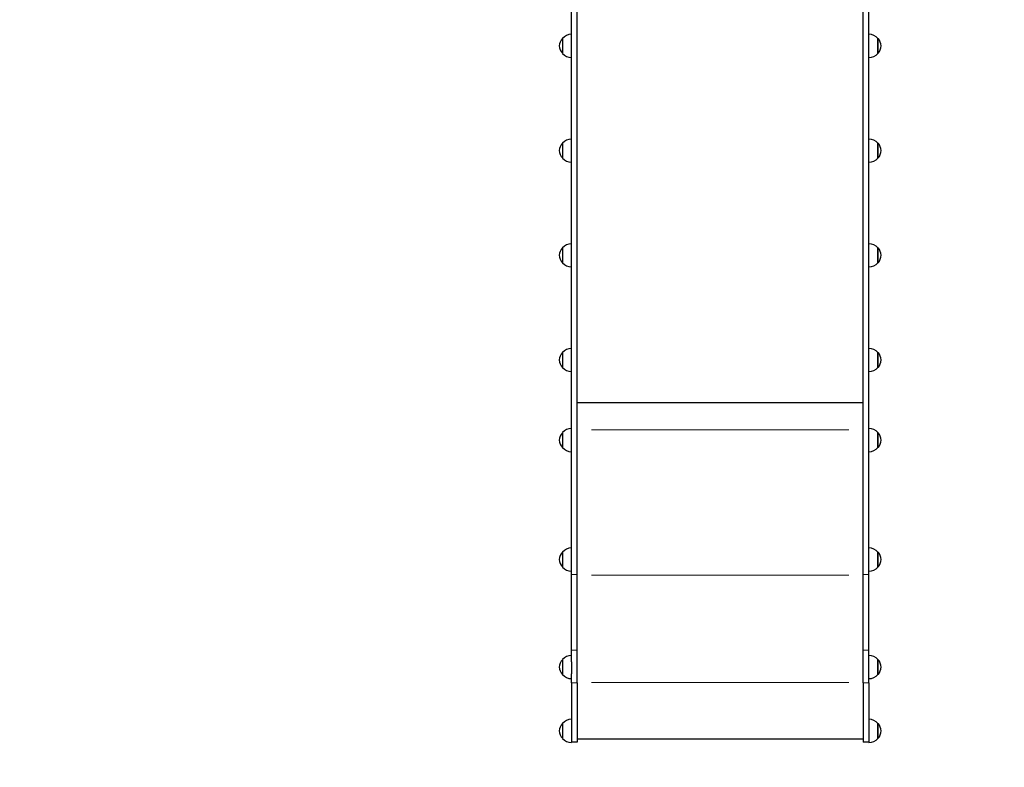
# Model space of a CAD drawing. Units: millimetres. Extents: x 67819 to 83705, y 6336 to 20377.
# Drawn here: x 76450 to 78144, y 12842 to 14129 of the extents above; entities that cross this region are included whole.
import ezdxf

# ---------------------------------------------------------------- set-up
doc = ezdxf.new("R2010")
doc.units = ezdxf.units.MM
doc.header["$LTSCALE"] = 70
for name, color, linetype, lineweight in [('Widoczne (ISO)', 7, 'Continuous', 25), ('Widoczne wąskie (ISO)', 7, 'Continuous', 15), ('Wymiar (ISO)', 116, 'Continuous', 18)]:
    doc.layers.add(name, color=color, linetype=linetype, lineweight=lineweight)
doc.styles.add('Tekst etykiety (ISO)', font='tahoma.ttf')
doc.dimstyles.new('Domyślne (ISO)', dxfattribs={"dimscale": 70, "dimtxt": 3.5, "dimasz": 2.5, "dimexe": 3.175, "dimexo": 0, "dimgap": 0.762, "dimtad": 1, "dimtoh": 1, "dimdec": 0, "dimrnd": 1e-08, "dimzin": 0, "dimtxsty": 'Tekst etykiety (ISO)', "dimcen": 0.09, "dimdle": 10, "dimclrd": 256, "dimclre": 256, "dimclrt": 256, "dimadec": 0, "dimazin": 0, "dimtfac": 0.714286, "dimtdec": 0, "dimtmove": 0, "dimatfit": 3, "dimfxl": 0, "dimtolj": 1, "dimtzin": 0, "dimlwd": -1, "dimlwe": -1, "dimarcsym": 0})

# ---------------------------------------------------------------- blocks, each defined once
blk = doc.blocks.new('*D25')
at = {"layer": 'Defpoints', "color": 0}
for p in [(79435.9, 18917.5), (82263.9, 18917.5), (69565.6, 11191)]:
    blk.add_point(p, dxfattribs=at)
at = {"layer": 'Wymiar (ISO)'}
for p, q in [((79435.9, 18917.5), (82486.2, 18917.5)), ((82263.9, 11366), (82263.9, 18742.5)), ((69565.6, 11191), (82486.2, 11191))]:
    blk.add_line(p, q, dxfattribs=at)
for points in [[(82234.8, 18742.5), (82293.1, 18742.5), (82263.9, 18917.5)], [(82234.8, 11366), (82293.1, 11366), (82263.9, 11191)]]:
    blk.add_solid(points, dxfattribs=at)
at = {"layer": 'Wymiar (ISO)', "insert": (81955.4, 15068), "char_height": 245, "attachment_point": 2, "rotation": 90, "style": 'Tekst etykiety (ISO)'}
blk.add_mtext('\\A1;7726', dxfattribs=at)
blk = doc.blocks.new('*D26')
at = {"layer": 'Defpoints', "color": 0}
for p in [(79434.7, 20377.4), (69353.2, 10090), (83482.5, 10090)]:
    blk.add_point(p, dxfattribs=at)
at = {"layer": 'Wymiar (ISO)'}
for p, q in [((79434.7, 20377.4), (83704.8, 20377.4)), ((83482.5, 20202.4), (83482.5, 10265)), ((69353.2, 10090), (83704.8, 10090))]:
    blk.add_line(p, q, dxfattribs=at)
for points in [[(83453.4, 20202.4), (83511.7, 20202.4), (83482.5, 20377.4)], [(83453.4, 10265), (83511.7, 10265), (83482.5, 10090)]]:
    blk.add_solid(points, dxfattribs=at)
at = {"layer": 'Wymiar (ISO)', "insert": (83173, 15233.7), "char_height": 245, "attachment_point": 2, "rotation": 90, "style": 'Tekst etykiety (ISO)'}
blk.add_mtext('\\A1;10287', dxfattribs=at)
blk = doc.blocks.new('*D27')
at = {"layer": 'Defpoints', "color": 0}
for p in [(79980.3, 18070.9), (68963.7, 11808.3), (68963.7, 10396.5)]:
    blk.add_point(p, dxfattribs=at)
at = {"layer": 'Wymiar (ISO)'}
for p, q in [((79980.3, 18070.9), (79980.3, 10174.3)), ((68963.7, 11808.3), (68963.7, 10174.3)), ((79805.3, 10396.5), (69138.7, 10396.5))]:
    blk.add_line(p, q, dxfattribs=at)
for points in [[(69138.7, 10425.7), (69138.7, 10367.4), (68963.7, 10396.5)], [(79805.3, 10425.7), (79805.3, 10367.4), (79980.3, 10396.5)]]:
    blk.add_solid(points, dxfattribs=at)
at = {"layer": 'Wymiar (ISO)', "insert": (74489.2, 10704.9), "char_height": 245, "attachment_point": 2, "style": 'Tekst etykiety (ISO)'}
blk.add_mtext('\\A1;11017', dxfattribs=at)
blk = doc.blocks.new('*D28')
at = {"layer": 'Defpoints', "color": 0}
for p in [(81421.7, 18033.8), (67825.6, 11483.9), (81421.7, 9283.9)]:
    blk.add_point(p, dxfattribs=at)
at = {"layer": 'Wymiar (ISO)'}
for p, q in [((81421.7, 18033.8), (81421.7, 9061.7)), ((67825.6, 11483.9), (67825.6, 9061.7)), ((68000.6, 9283.9), (81246.7, 9283.9))]:
    blk.add_line(p, q, dxfattribs=at)
for points in [[(68000.6, 9313.1), (68000.6, 9254.7), (67825.6, 9283.9)], [(81246.7, 9313.1), (81246.7, 9254.7), (81421.7, 9283.9)]]:
    blk.add_solid(points, dxfattribs=at)
at = {"layer": 'Wymiar (ISO)', "insert": (74623.7, 9592.5), "char_height": 245, "attachment_point": 2, "style": 'Tekst etykiety (ISO)'}
blk.add_mtext('\\A1;13596', dxfattribs=at)

msp = doc.modelspace()

# ---------------------------------------------------------------- linework, layer by layer
at = {"layer": 'Widoczne (ISO)'}
for p, q in [((77399.5, 13173.6), (77399.5, 14306.4)), ((77409.5, 13173.6), (77409.5, 14306.4)), ((77901.5, 13173.6), (77901.5, 14306.4)), ((77911.5, 13173.6), (77911.5, 14306.4)), ((77384, 14096.7), (77384, 14070.7)), ((77927, 14070.7), (77927, 14096.7)), ((77384, 13916.5), (77384, 13890.5)), ((77927, 13890.5), (77927, 13916.5)), ((77384, 13736.3), (77384, 13710.3)), ((77927, 13710.3), (77927, 13736.3)), ((77384, 13556.1), (77384, 13530.1)), ((77927, 13530.1), (77927, 13556.1)), ((77409.5, 13470.2), (77901.5, 13470.2)), ((77384, 13418.2), (77384, 13392.2)), ((77927, 13392.2), (77927, 13418.2)), ((77384, 13212.5), (77384, 13186.5)), ((77927, 13186.5), (77927, 13212.5)), ((77399.5, 13043.7), (77399.5, 13173.6)), ((77409.5, 13043.7), (77409.5, 13173.6)), ((77901.5, 13043.7), (77901.5, 13173.6)), ((77911.5, 13043.7), (77911.5, 13173.6)), ((77399.5, 13023.6), (77399.5, 13043.7)), ((77409.5, 12987.6), (77409.5, 13043.7)), ((77901.5, 12987.6), (77901.5, 13043.7)), ((77911.5, 13023.6), (77911.5, 13043.7)), ((77384, 13027.5), (77384, 13001.5)), ((77399.5, 13023.6), (77399.5, 13003.1)), ((77911.5, 13003.1), (77911.5, 13023.6)), ((77927, 13001.5), (77927, 13027.5)), ((77399.5, 12987.6), (77399.5, 13003.1)), ((77911.5, 12987.6), (77911.5, 13003.1)), ((77399.5, 12987.6), (77399.5, 12885.9)), ((77409.5, 12987.6), (77409.5, 12885.3)), ((77901.5, 12987.6), (77901.5, 12885.3)), ((77911.5, 12987.6), (77911.5, 12885.9)), ((77384, 12917.5), (77384, 12891.5)), ((77927, 12891.5), (77927, 12917.5)), ((77399.5, 12885.9), (77399.5, 12884.5)), ((77409.5, 12885.3), (77399.5, 12885.3)), ((77409.5, 12890.9), (77901.5, 12890.9)), ((77911.5, 12885.3), (77901.5, 12885.3)), ((77911.5, 12884.5), (77911.5, 12885.9))]:
    msp.add_line(p, q, dxfattribs=at)
for centre, radius, start, end in [((77400.1, 14081.8), 22, 91.5657, 137.0434), ((77910.9, 14081.8), 22, 42.9566, 88.4343), ((77399.5, 14082.5), 21, 138.6754, 176.7065), ((77399.5, 14085), 21, 183.2935, 221.3246), ((77384.5, 14095.7), 1, 116.4679, 138.6754), ((77926.6, 14095.7), 1, 41.3246, 63.5321), ((77911.5, 14082.5), 21, 3.2935, 41.3246), ((77911.5, 14085), 21, 318.6754, 356.7065), ((77384.5, 14071.7), 1, 221.3246, 243.5321), ((77400.1, 14085.7), 22, 222.9566, 268.4343), ((77910.9, 14085.7), 22, 271.5657, 317.0434), ((77926.6, 14071.7), 1, 296.4679, 318.6754), ((77399.5, 13902.3), 21, 138.6754, 176.7065), ((77384.5, 13915.5), 1, 116.4679, 138.6754), ((77400.1, 13901.5), 22, 91.5657, 137.0434), ((77910.9, 13901.5), 22, 42.9566, 88.4343), ((77926.6, 13915.5), 1, 41.3246, 63.5321), ((77911.5, 13902.3), 21, 3.2935, 41.3246), ((77399.5, 13904.7), 21, 183.2935, 221.3246), ((77911.5, 13904.7), 21, 318.6754, 356.7065), ((77384.5, 13891.5), 1, 221.3246, 243.5321), ((77400.1, 13905.5), 22, 222.9566, 268.4343), ((77910.9, 13905.5), 22, 271.5657, 317.0434), ((77926.6, 13891.5), 1, 296.4679, 318.6754), ((77399.5, 13722.1), 21, 138.6754, 176.7065), ((77384.5, 13735.3), 1, 116.4679, 138.6754), ((77400.1, 13721.3), 22, 91.5657, 137.0434), ((77910.9, 13721.3), 22, 42.9566, 88.4343), ((77926.6, 13735.3), 1, 41.3246, 63.5321), ((77911.5, 13722.1), 21, 3.2935, 41.3246), ((77399.5, 13724.5), 21, 183.2935, 221.3246), ((77911.5, 13724.5), 21, 318.6754, 356.7065), ((77384.5, 13711.3), 1, 221.3246, 243.5321), ((77400.1, 13725.3), 22, 222.9566, 268.4343), ((77910.9, 13725.3), 22, 271.5657, 317.0434), ((77926.6, 13711.3), 1, 296.4679, 318.6754), ((77400.1, 13541.1), 22, 91.5657, 137.0434), ((77910.9, 13541.1), 22, 42.9566, 88.4343), ((77399.5, 13541.9), 21, 138.6754, 176.7065), ((77399.5, 13544.3), 21, 183.2935, 221.3246), ((77384.5, 13555.1), 1, 116.4679, 138.6754), ((77926.6, 13555.1), 1, 41.3246, 63.5321), ((77911.5, 13541.9), 21, 3.2935, 41.3246), ((77911.5, 13544.3), 21, 318.6754, 356.7065), ((77384.5, 13531.1), 1, 221.3246, 243.5321), ((77400.1, 13545.1), 22, 222.9566, 268.4343), ((77910.9, 13545.1), 22, 271.5657, 317.0434), ((77926.6, 13531.1), 1, 296.4679, 318.6754), ((77400.1, 13403.2), 22, 91.5657, 137.0434), ((77910.9, 13403.2), 22, 42.9566, 88.4343), ((77399.5, 13404), 21, 138.6754, 176.7065), ((77384.5, 13417.2), 1, 116.4679, 138.6754), ((77926.6, 13417.2), 1, 41.3246, 63.5321), ((77911.5, 13404), 21, 3.2935, 41.3246), ((77399.5, 13406.4), 21, 183.2935, 221.3246), ((77384.5, 13393.2), 1, 221.3246, 243.5321), ((77400.1, 13407.2), 22, 222.9566, 268.4343), ((77910.9, 13407.2), 22, 271.5657, 317.0434), ((77926.6, 13393.2), 1, 296.4679, 318.6754), ((77911.5, 13406.4), 21, 318.6754, 356.7065), ((77400.1, 13197.5), 22, 91.5657, 137.0434), ((77910.9, 13197.5), 22, 42.9566, 88.4343), ((77399.5, 13198.3), 21, 138.6754, 176.7065), ((77384.5, 13211.5), 1, 116.4679, 138.6754), ((77926.6, 13211.5), 1, 41.3246, 63.5321), ((77911.5, 13198.3), 21, 3.2935, 41.3246), ((77399.5, 13200.7), 21, 183.2935, 221.3246), ((77384.5, 13187.5), 1, 221.3246, 243.5321), ((77400.1, 13201.5), 22, 222.9566, 268.4343), ((77910.9, 13201.5), 22, 271.5657, 317.0434), ((77926.6, 13187.5), 1, 296.4679, 318.6754), ((77911.5, 13200.7), 21, 318.6754, 356.7065), ((77400.1, 13012.6), 22, 91.5657, 137.0434), ((77910.9, 13012.6), 22, 42.9566, 88.4343), ((77399.5, 13013.3), 21, 138.6754, 176.7065), ((77384.5, 13026.5), 1, 116.4679, 138.6754), ((77926.6, 13026.5), 1, 41.3246, 63.5321), ((77911.5, 13013.3), 21, 3.2935, 41.3246), ((77399.5, 13015.8), 21, 183.2935, 221.3246), ((77384.5, 13002.5), 1, 221.3246, 243.5321), ((77400.1, 13016.5), 22, 222.9566, 268.4343), ((77910.9, 13016.5), 22, 271.5657, 317.0434), ((77926.6, 13002.5), 1, 296.4679, 318.6754), ((77911.5, 13015.8), 21, 318.6754, 356.7065), ((77399.5, 12903.3), 21, 138.6754, 176.7065), ((77384.5, 12916.5), 1, 116.4679, 138.6754), ((77400.1, 12902.5), 22, 91.5657, 137.0434), ((77910.9, 12902.5), 22, 42.9566, 88.4343), ((77926.6, 12916.5), 1, 41.3246, 63.5321), ((77911.5, 12903.3), 21, 3.2935, 41.3246), ((77399.5, 12905.7), 21, 183.2935, 221.3246), ((77911.5, 12905.7), 21, 318.6754, 356.7065), ((77384.5, 12892.5), 1, 221.3246, 243.5321), ((77400.1, 12906.5), 22, 222.9566, 268.4343), ((77910.9, 12906.5), 22, 271.5657, 317.0434), ((77926.6, 12892.5), 1, 296.4679, 318.6754)]:
    msp.add_arc(centre, radius, start, end, dxfattribs=at)
at = {"layer": 'Widoczne wąskie (ISO)'}
for p, q in [((77383.7, 14071.2), (77383.7, 14096.2)), ((77927.3, 14096.2), (77927.3, 14071.2)), ((77383.7, 13891), (77383.7, 13916)), ((77927.3, 13916), (77927.3, 13891)), ((77383.7, 13710.8), (77383.7, 13735.8)), ((77927.3, 13735.8), (77927.3, 13710.8)), ((77383.7, 13530.6), (77383.7, 13555.6)), ((77927.3, 13555.6), (77927.3, 13530.6)), ((77383.7, 13392.7), (77383.7, 13417.7)), ((77434.1, 13422.6), (77876.9, 13422.6)), ((77927.3, 13417.7), (77927.3, 13392.7)), ((77383.7, 13187), (77383.7, 13212)), ((77927.3, 13212), (77927.3, 13187)), ((77409, 13173.6), (77400, 13173.6)), ((77434.1, 13172.5), (77876.9, 13172.5)), ((77911, 13173.6), (77902, 13173.6)), ((77409, 13043.7), (77400, 13043.7)), ((77911, 13043.7), (77902, 13043.7)), ((77383.7, 13002), (77383.7, 13027)), ((77927.3, 13027), (77927.3, 13002)), ((77409, 12987.6), (77400, 12987.6)), ((77434.1, 12988), (77876.9, 12988)), ((77911, 12987.6), (77902, 12987.6)), ((77383.7, 12892), (77383.7, 12917)), ((77927.3, 12917), (77927.3, 12892))]:
    msp.add_line(p, q, dxfattribs=at)

# ---------------------------------------------------------------- dimensions: what is measured, and where the dimension line sits
at = {"layer": 'Wymiar (ISO)'}
for base, p1, p2, angle, picture, middle in [((83482.5, 10090), (79434.7, 20377.4), (69353.2, 10090), 90, '*D26', (83482.5, 15233.7)), ((82263.9245, 18917.4505), (69565.646, 11190.9988), (79435.9244, 18917.4505), 90, '*D25', (82263.9245, 15068.0368)), ((68963.7, 10396.5), (79980.3, 18070.9), (68963.7, 11808.3), 180, '*D27', (74489.2, 10396.5)), ((81421.7, 9283.9), (67825.6, 11483.9), (81421.7, 18033.8), 180, '*D28', (74623.7, 9283.9))]:
    dim = msp.add_linear_dim(base=base, p1=p1, p2=p2, angle=angle, dimstyle='Domyślne (ISO)', override={"dimtoh": 0, "dimdec": 0, "dimtp": 0, "dimtm": 0, "dimtdec": 0, "dimtofl": 0, "dimatfit": 1}, dxfattribs=at)
    dim.commit()
    dim.dimension.update_dxf_attribs({"geometry": picture, "text_midpoint": middle, "dimtype": 160})

doc.saveas('drawing.dxf')
